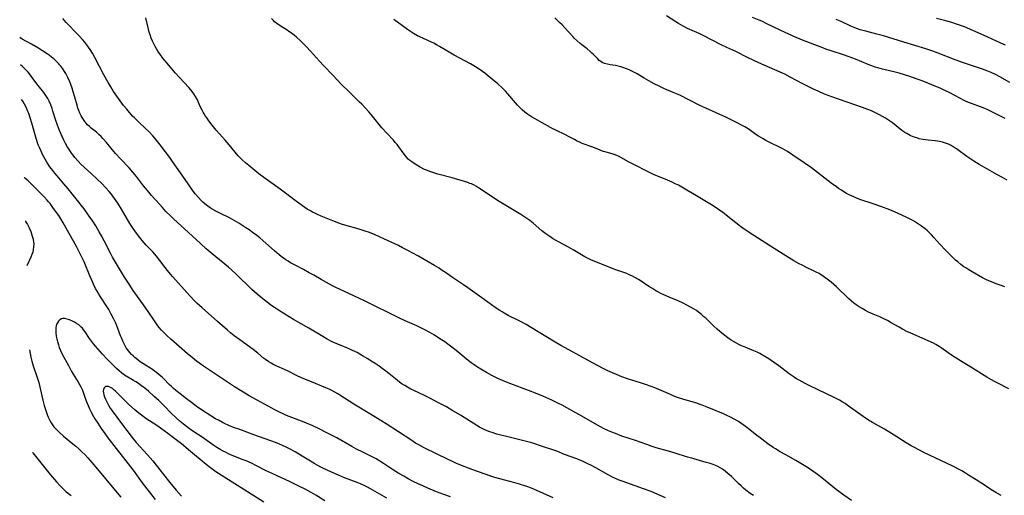
# Model space of a CAD drawing. Units: inches. Extents: x 2044446 to 2049866, y 205735 to 211150.
# Drawn here: x 2044490 to 2044735, y 209345 to 209464 of the extents above; entities that cross this region are included whole.
import ezdxf

# ---------------------------------------------------------------- set-up
doc = ezdxf.new("R2010")
doc.units = ezdxf.units.IN
doc.header["$MEASUREMENT"] = 0
doc.layers.add('c_33_T13S_R18E', color=78, linetype='Continuous')

msp = doc.modelspace()

# ---------------------------------------------------------------- linework, layer by layer
at = {"layer": 'c_33_T13S_R18E'}
for points, elevation in [([(2044672.9, 209345.37), (2044672.1, 209345.92), (2044670.98, 209346.76), (2044670.42, 209347.22), (2044669.79, 209347.78), (2044669.18, 209348.35), (2044667.38, 209350.12), (2044666.53, 209350.9), (2044665.81, 209351.48), (2044665.16, 209351.93), (2044664.59, 209352.27), (2044664, 209352.58), (2044663.28, 209352.91), (2044662.8, 209353.1), (2044661.81, 209353.45), (2044661.13, 209353.65), (2044657.78, 209354.57), (2044656.47, 209354.95), (2044653.39, 209355.91), (2044651.68, 209356.42), (2044648.59, 209357.29), (2044647.67, 209357.57), (2044646.29, 209358.06), (2044643.44, 209359.09), (2044640.08, 209360.21), (2044638.47, 209360.8), (2044637.6, 209361.15), (2044636.72, 209361.53), (2044635.5, 209362.11), (2044634.72, 209362.52), (2044633.46, 209363.21), (2044630.06, 209365.18), (2044627.12, 209366.84), (2044625.16, 209367.88), (2044624.14, 209368.4), (2044622.61, 209369.13), (2044620.39, 209370.15), (2044618.54, 209370.92), (2044616.82, 209371.58), (2044612.4, 209373.22), (2044610.87, 209373.84), (2044609.17, 209374.57), (2044608.49, 209374.89), (2044607.66, 209375.31), (2044606.32, 209376.05), (2044604.89, 209376.89), (2044603.82, 209377.55), (2044603.25, 209377.93), (2044602.54, 209378.42), (2044601.79, 209379), (2044598.76, 209381.53), (2044597.66, 209382.39), (2044597.01, 209382.89), (2044595.94, 209383.66), (2044594.73, 209384.47), (2044593.39, 209385.31), (2044592.25, 209385.97), (2044590.99, 209386.66), (2044590.32, 209387), (2044588.93, 209387.66), (2044586.1, 209388.92), (2044584.46, 209389.69), (2044576.13, 209393.82), (2044574.69, 209394.49), (2044570.93, 209396.2), (2044568.74, 209397.26), (2044567.91, 209397.68), (2044566.45, 209398.45), (2044565.13, 209399.21), (2044563.31, 209400.27), (2044562.17, 209400.9), (2044560.7, 209401.69), (2044558.81, 209402.68), (2044557.51, 209403.39), (2044556.91, 209403.76), (2044556.32, 209404.14), (2044555.75, 209404.53), (2044555.19, 209404.94), (2044554.65, 209405.36), (2044553.52, 209406.32), (2044551.35, 209408.26), (2044549.83, 209409.57), (2044549.07, 209410.19), (2044548.29, 209410.79), (2044547.2, 209411.58), (2044546.38, 209412.13), (2044545.38, 209412.78), (2044544.57, 209413.28), (2044543.44, 209413.95), (2044542.27, 209414.57), (2044540.04, 209415.64), (2044539.01, 209416.16), (2044537.99, 209416.74), (2044537.43, 209417.1), (2044536.89, 209417.47), (2044536.15, 209418.06), (2044535.66, 209418.49), (2044535.2, 209418.94), (2044534.52, 209419.64), (2044533.81, 209420.47), (2044533.25, 209421.23), (2044531.98, 209423.03), (2044530.03, 209425.76), (2044528.06, 209428.6), (2044527.36, 209429.58), (2044526.29, 209431.03), (2044524.99, 209432.74), (2044523.66, 209434.42), (2044523.16, 209435.01), (2044522.25, 209436), (2044521.26, 209436.97), (2044519.75, 209438.33), (2044519.14, 209438.91), (2044518.59, 209439.47), (2044518.13, 209439.96), (2044516.67, 209441.63), (2044515.88, 209442.6), (2044515, 209443.73), (2044514.18, 209444.87), (2044513.38, 209446.07), (2044512.67, 209447.19), (2044511.99, 209448.35), (2044510.98, 209450.19), (2044508.71, 209454.55), (2044508.09, 209455.64), (2044507.52, 209456.54), (2044506.71, 209457.68), (2044506.2, 209458.34), (2044505.59, 209459.05), (2044504.48, 209460.25), (2044501.54, 209463.29), (2044500.7, 209464.22)], 946), ([(2044697.36, 209344.11), (2044695.42, 209345.45), (2044693.83, 209346.61), (2044693.15, 209347.15), (2044691.27, 209348.72), (2044689.95, 209349.8), (2044688.89, 209350.62), (2044687.69, 209351.48), (2044686.35, 209352.38), (2044684.72, 209353.39), (2044683.42, 209354.14), (2044680.95, 209355.5), (2044679.51, 209356.31), (2044678.34, 209357.01), (2044677.76, 209357.38), (2044676.46, 209358.29), (2044674.53, 209359.72), (2044673.76, 209360.33), (2044671.96, 209361.79), (2044670.88, 209362.62), (2044669.72, 209363.44), (2044669.15, 209363.81), (2044668.28, 209364.33), (2044667.19, 209364.9), (2044666.06, 209365.42), (2044665.4, 209365.71), (2044660.94, 209367.56), (2044660.1, 209367.89), (2044659.31, 209368.17), (2044658.76, 209368.36), (2044655.49, 209369.33), (2044653.95, 209369.85), (2044652.87, 209370.26), (2044652.23, 209370.53), (2044649.32, 209371.8), (2044648.27, 209372.23), (2044647.35, 209372.58), (2044646.01, 209373.05), (2044644.95, 209373.39), (2044642.58, 209374.11), (2044641.49, 209374.46), (2044640.11, 209374.95), (2044638.71, 209375.51), (2044637.73, 209375.93), (2044636.6, 209376.44), (2044635.45, 209377.02), (2044632.72, 209378.47), (2044628.83, 209380.59), (2044624.87, 209382.79), (2044623.07, 209383.84), (2044617.73, 209387.08), (2044616.19, 209387.97), (2044614.96, 209388.65), (2044614.31, 209388.99), (2044611.71, 209390.27), (2044610.78, 209390.79), (2044610.21, 209391.13), (2044609.66, 209391.48), (2044608.48, 209392.28), (2044605.78, 209394.25), (2044601.67, 209397.13), (2044600.57, 209397.89), (2044597.85, 209399.7), (2044596.35, 209400.77), (2044595.05, 209401.66), (2044594.52, 209402.01), (2044593.36, 209402.72), (2044589.25, 209405.09), (2044586.74, 209406.45), (2044585.38, 209407.15), (2044584.38, 209407.65), (2044580.72, 209409.38), (2044579.65, 209409.87), (2044578.38, 209410.42), (2044576.9, 209411), (2044576.35, 209411.2), (2044575.34, 209411.54), (2044574.62, 209411.75), (2044571, 209412.76), (2044570.22, 209413), (2044569.51, 209413.24), (2044568.05, 209413.81), (2044565.09, 209415.03), (2044564.02, 209415.5), (2044563.54, 209415.72), (2044562.99, 209416), (2044562.45, 209416.3), (2044561.65, 209416.78), (2044560.47, 209417.56), (2044558.94, 209418.69), (2044554.93, 209421.72), (2044550.86, 209424.62), (2044549.59, 209425.58), (2044547.06, 209427.59), (2044546.27, 209428.25), (2044545.35, 209429.1), (2044545.02, 209429.44), (2044544.46, 209430.05), (2044542.2, 209432.78), (2044541.18, 209433.95), (2044539.76, 209435.52), (2044538.95, 209436.47), (2044537.99, 209437.66), (2044537.11, 209438.78), (2044536.67, 209439.39), (2044536.3, 209439.92), (2044535.95, 209440.48), (2044535.69, 209440.93), (2044535.44, 209441.38), (2044535.16, 209442), (2044534.57, 209443.35), (2044534.29, 209443.96), (2044534.07, 209444.39), (2044533.83, 209444.81), (2044533.42, 209445.46), (2044532.96, 209446.1), (2044532.65, 209446.49), (2044532.16, 209447.04), (2044529.77, 209449.54), (2044528.75, 209450.68), (2044527.88, 209451.69), (2044526.71, 209453.11), (2044525.67, 209454.41), (2044525.09, 209455.19), (2044524.44, 209456.14), (2044524.08, 209456.7), (2044523.72, 209457.32), (2044523.38, 209457.95), (2044523.06, 209458.63), (2044522.78, 209459.32), (2044522.5, 209460.15), (2044522.28, 209460.88), (2044522.08, 209461.62), (2044521.38, 209464.41)], 948), ([(2044736.52, 209372.01), (2044733.77, 209373.38), (2044732.96, 209373.81), (2044732.2, 209374.23), (2044731.1, 209374.88), (2044726.79, 209377.5), (2044725.14, 209378.52), (2044722.52, 209380.21), (2044721.42, 209380.96), (2044719.66, 209382.21), (2044719.15, 209382.55), (2044718.36, 209383.01), (2044717.73, 209383.34), (2044716.44, 209383.96), (2044713.47, 209385.23), (2044712.08, 209385.86), (2044711.13, 209386.3), (2044710.03, 209386.86), (2044709.22, 209387.31), (2044707.25, 209388.45), (2044706.31, 209388.97), (2044705.72, 209389.27), (2044704.36, 209389.92), (2044702.7, 209390.61), (2044701.54, 209391.11), (2044700.78, 209391.5), (2044699.95, 209391.97), (2044699.22, 209392.44), (2044698.51, 209392.92), (2044697.94, 209393.34), (2044697.28, 209393.86), (2044696.65, 209394.41), (2044696.08, 209394.94), (2044694.28, 209396.72), (2044693.62, 209397.35), (2044692.94, 209397.96), (2044692.24, 209398.54), (2044691.56, 209399.07), (2044690.31, 209399.98), (2044689.23, 209400.68), (2044688.55, 209401.06), (2044687.7, 209401.48), (2044686.27, 209402.14), (2044685.01, 209402.76), (2044684.29, 209403.14), (2044682.94, 209403.89), (2044681.64, 209404.68), (2044678.08, 209406.96), (2044675.06, 209408.83), (2044673.86, 209409.59), (2044672.1, 209410.75), (2044670.23, 209412.04), (2044669.66, 209412.45), (2044668.47, 209413.35), (2044665.26, 209415.89), (2044664.14, 209416.69), (2044662.8, 209417.55), (2044659.08, 209419.84), (2044655.86, 209421.75), (2044654.16, 209422.69), (2044653.39, 209423.08), (2044652.59, 209423.47), (2044650.86, 209424.23), (2044648.11, 209425.34), (2044646.95, 209425.86), (2044645.99, 209426.35), (2044643.75, 209427.55), (2044641.59, 209428.65), (2044639.38, 209429.86), (2044638.8, 209430.13), (2044638.2, 209430.36), (2044637.63, 209430.55), (2044636.13, 209430.94), (2044635.53, 209431.11), (2044635, 209431.29), (2044634.47, 209431.49), (2044632.63, 209432.25), (2044630.21, 209433.15), (2044629.6, 209433.4), (2044628.91, 209433.72), (2044628.24, 209434.07), (2044626.8, 209434.88), (2044626.19, 209435.2), (2044623.49, 209436.49), (2044622.9, 209436.79), (2044622.3, 209437.11), (2044620.25, 209438.27), (2044618.45, 209439.23), (2044617.56, 209439.74), (2044617.05, 209440.06), (2044616.56, 209440.39), (2044615.88, 209440.91), (2044615.24, 209441.46), (2044614.96, 209441.72), (2044614.62, 209442.06), (2044614.07, 209442.64), (2044613.54, 209443.25), (2044611.63, 209445.52), (2044611.07, 209446.15), (2044610.74, 209446.49), (2044610.25, 209446.97), (2044609.14, 209447.94), (2044607.04, 209449.71), (2044605.89, 209450.62), (2044604.72, 209451.48), (2044603.56, 209452.25), (2044602.37, 209452.96), (2044600.97, 209453.72), (2044598.24, 209455.13), (2044597.41, 209455.6), (2044594.61, 209457.29), (2044593.91, 209457.7), (2044593.21, 209458.08), (2044592.77, 209458.29), (2044590.44, 209459.35), (2044589.17, 209459.98), (2044588.11, 209460.56), (2044587.62, 209460.85), (2044587.13, 209461.16), (2044586.66, 209461.48), (2044583.22, 209464.03)], 952), ([(2044736.14, 209424.01), (2044734.99, 209424.6), (2044733.58, 209425.39), (2044731.26, 209426.75), (2044729.14, 209427.91), (2044727.83, 209428.69), (2044726.81, 209429.35), (2044726.05, 209429.87), (2044723.81, 209431.52), (2044723.26, 209431.91), (2044722.69, 209432.28), (2044722.16, 209432.58), (2044721.48, 209432.91), (2044720.79, 209433.19), (2044719.99, 209433.44), (2044719.3, 209433.6), (2044718.75, 209433.69), (2044718.19, 209433.76), (2044716.41, 209433.93), (2044715.75, 209434.01), (2044715.09, 209434.12), (2044714.2, 209434.31), (2044713.57, 209434.48), (2044712.73, 209434.78), (2044711.93, 209435.14), (2044711.15, 209435.56), (2044710.65, 209435.87), (2044709.91, 209436.39), (2044707.56, 209438.24), (2044706.55, 209438.95), (2044705.76, 209439.44), (2044705.05, 209439.85), (2044704.33, 209440.24), (2044703.31, 209440.75), (2044702.29, 209441.21), (2044701.36, 209441.58), (2044700.06, 209442.06), (2044692.43, 209444.74), (2044690.63, 209445.43), (2044689.01, 209446.12), (2044687.89, 209446.63), (2044686.36, 209447.37), (2044685.16, 209448), (2044682, 209449.68), (2044680.68, 209450.35), (2044679.53, 209450.88), (2044675.55, 209452.62), (2044674.19, 209453.23), (2044672.95, 209453.81), (2044671.44, 209454.54), (2044668.48, 209456.01), (2044666.24, 209457.06), (2044664.85, 209457.73), (2044660.33, 209460.01), (2044659.33, 209460.49), (2044656.48, 209461.8), (2044655.36, 209462.37), (2044654.2, 209463.03), (2044653.53, 209463.44), (2044651.22, 209464.96)], 956), ([(2044735.6, 209439.35), (2044733.65, 209440.37), (2044732.28, 209441.04), (2044731.31, 209441.48), (2044730.56, 209441.8), (2044729.51, 209442.21), (2044727.23, 209443.06), (2044726.53, 209443.34), (2044725.56, 209443.75), (2044724.29, 209444.37), (2044721.8, 209445.7), (2044720.55, 209446.33), (2044719.39, 209446.88), (2044718.36, 209447.34), (2044716.39, 209448.15), (2044714.93, 209448.7), (2044713.41, 209449.25), (2044711.88, 209449.78), (2044710.53, 209450.21), (2044709.17, 209450.6), (2044708.21, 209450.86), (2044705.05, 209451.63), (2044703.87, 209451.96), (2044703.26, 209452.15), (2044702.37, 209452.46), (2044701.5, 209452.79), (2044698.34, 209454.13), (2044696.52, 209454.82), (2044695.35, 209455.23), (2044692.28, 209456.17), (2044690.93, 209456.64), (2044690.14, 209456.94), (2044685.08, 209458.9), (2044682.94, 209459.77), (2044682.25, 209460.07), (2044680.99, 209460.65), (2044676.25, 209462.97), (2044674.95, 209463.57), (2044674.3, 209463.85), (2044672.64, 209464.5)], 958), ([(2044736.79, 209448.34), (2044734.28, 209449.75), (2044733.35, 209450.23), (2044732.13, 209450.8), (2044731.31, 209451.14), (2044729.95, 209451.65), (2044725.25, 209453.25), (2044723.2, 209454), (2044718.92, 209455.63), (2044717.56, 209456.11), (2044715.87, 209456.67), (2044710.4, 209458.38), (2044705.27, 209459.94), (2044703.62, 209460.39), (2044700.9, 209461.07), (2044699.47, 209461.47), (2044698.57, 209461.78), (2044698.03, 209461.98), (2044697.18, 209462.35), (2044694.73, 209463.48), (2044693.49, 209463.99)], 960), ([(2044735.73, 209457.58), (2044734.52, 209458.11), (2044731.35, 209459.6), (2044729.61, 209460.37), (2044725.46, 209462.15), (2044724.22, 209462.63), (2044723.29, 209462.96), (2044722.36, 209463.26), (2044720.85, 209463.69), (2044718.5, 209464.29)], 962), ([(2044622.97, 209344.77), (2044618.11, 209346.96), (2044616.85, 209347.47), (2044616.1, 209347.74), (2044614.56, 209348.23), (2044613.44, 209348.54), (2044609.66, 209349.55), (2044608.45, 209349.9), (2044607.41, 209350.24), (2044602.97, 209351.77), (2044601.86, 209352.17), (2044600.11, 209352.86), (2044598.7, 209353.47), (2044597.87, 209353.84), (2044596.65, 209354.42), (2044594.02, 209355.72), (2044590.78, 209357.3), (2044589.45, 209358.02), (2044588.67, 209358.47), (2044587.46, 209359.23), (2044584.37, 209361.28), (2044581.34, 209363.24), (2044580.27, 209363.9), (2044577.67, 209365.46), (2044573.23, 209368.16), (2044572.08, 209368.89), (2044569.8, 209370.39), (2044569.28, 209370.72), (2044568.51, 209371.17), (2044567.82, 209371.54), (2044567.12, 209371.89), (2044566.31, 209372.25), (2044562.69, 209373.68), (2044561.19, 209374.31), (2044560.02, 209374.83), (2044559.13, 209375.25), (2044556.69, 209376.43), (2044553.35, 209377.99), (2044552.69, 209378.33), (2044552.05, 209378.7), (2044551.28, 209379.24), (2044550.77, 209379.65), (2044549.31, 209380.9), (2044548.19, 209381.78), (2044544.82, 209384.19), (2044543.47, 209385.2), (2044542.55, 209385.92), (2044541.8, 209386.55), (2044539.31, 209388.78), (2044535.42, 209392.16), (2044534.14, 209393.32), (2044533.53, 209393.92), (2044532.38, 209395.14), (2044528.14, 209399.88), (2044527.54, 209400.57), (2044526.79, 209401.5), (2044526.22, 209402.22), (2044524.93, 209403.95), (2044524.08, 209405.03), (2044523.14, 209406.08), (2044521.53, 209407.81), (2044520.52, 209408.96), (2044519.93, 209409.67), (2044519.07, 209410.77), (2044518.66, 209411.34), (2044518.24, 209411.95), (2044517.46, 209413.19), (2044515.36, 209416.75), (2044514.45, 209418.21), (2044513.62, 209419.44), (2044513.18, 209420.02), (2044512.76, 209420.55), (2044512.28, 209421.13), (2044511.37, 209422.14), (2044510.42, 209423.14), (2044509.32, 209424.24), (2044507.89, 209425.59), (2044505.22, 209428), (2044504.54, 209428.68), (2044503.68, 209429.65), (2044503.27, 209430.18), (2044502.88, 209430.71), (2044502.21, 209431.74), (2044501.91, 209432.23), (2044501.4, 209433.12), (2044500.95, 209433.97), (2044500.52, 209434.84), (2044500.19, 209435.58), (2044499.85, 209436.38), (2044499.36, 209437.71), (2044498.98, 209438.83), (2044498.27, 209441.14), (2044498.03, 209441.87), (2044497.69, 209442.78), (2044497.31, 209443.66), (2044496.95, 209444.36), (2044496.5, 209445.09), (2044496, 209445.78), (2044494.59, 209447.54), (2044493, 209449.68), (2044492.64, 209450.15), (2044492.05, 209450.85), (2044491.35, 209451.62), (2044490.99, 209451.99), (2044490.62, 209452.35), (2044490.18, 209452.74)], 942), ([(2044597.33, 209345.07), (2044595.73, 209345.61), (2044593.88, 209346.32), (2044591.7, 209347.21), (2044590.43, 209347.76), (2044589.28, 209348.27), (2044588.08, 209348.86), (2044586.81, 209349.54), (2044585.69, 209350.18), (2044584.47, 209350.91), (2044583.18, 209351.74), (2044580.68, 209353.39), (2044579.78, 209353.95), (2044578.85, 209354.5), (2044577.67, 209355.12), (2044575.47, 209356.18), (2044573.97, 209356.94), (2044572.79, 209357.59), (2044568.99, 209359.73), (2044566.4, 209361.12), (2044564.63, 209362.02), (2044563.07, 209362.74), (2044560.88, 209363.64), (2044556.52, 209365.36), (2044555.63, 209365.74), (2044554.75, 209366.16), (2044553.76, 209366.66), (2044549.14, 209369.15), (2044547.19, 209370.22), (2044545.4, 209371.29), (2044543.53, 209372.45), (2044542.49, 209373.11), (2044538.76, 209375.65), (2044535.82, 209377.59), (2044534.87, 209378.25), (2044534.05, 209378.85), (2044532.93, 209379.74), (2044531.83, 209380.66), (2044527.65, 209384.39), (2044526.75, 209385.21), (2044526.1, 209385.82), (2044525.36, 209386.57), (2044524.75, 209387.26), (2044524.42, 209387.67), (2044523.89, 209388.39), (2044523.37, 209389.15), (2044522.17, 209390.98), (2044521.28, 209392.29), (2044518.28, 209396.48), (2044517.26, 209398.02), (2044516.11, 209399.84), (2044513.85, 209403.57), (2044513.12, 209404.82), (2044512.58, 209405.81), (2044511.06, 209408.82), (2044510.38, 209410.08), (2044509.8, 209411.12), (2044508.91, 209412.58), (2044508.17, 209413.72), (2044507.29, 209415.03), (2044506.04, 209416.84), (2044505.32, 209417.78), (2044504.75, 209418.51), (2044502.05, 209421.83), (2044500.98, 209423.09), (2044499.28, 209425.03), (2044498.74, 209425.68), (2044498.21, 209426.35), (2044497.52, 209427.3), (2044496.76, 209428.48), (2044496.33, 209429.2), (2044495.69, 209430.38), (2044495.3, 209431.16), (2044494.95, 209431.95), (2044494.67, 209432.62), (2044494.42, 209433.29), (2044493.98, 209434.66), (2044493, 209438.19), (2044492.61, 209439.49), (2044492.23, 209440.57), (2044492.02, 209441.12), (2044491.76, 209441.72), (2044491.47, 209442.32), (2044491.16, 209442.91), (2044490.72, 209443.63), (2044490.45, 209444.05)], 940), ([(2044581.49, 209344.73), (2044577.41, 209347.09), (2044576.65, 209347.49), (2044575.88, 209347.88), (2044574.93, 209348.29), (2044574.06, 209348.64), (2044570.97, 209349.81), (2044569.42, 209350.45), (2044566.79, 209351.59), (2044565.2, 209352.35), (2044564.15, 209352.91), (2044563.55, 209353.25), (2044562.86, 209353.67), (2044560.38, 209355.22), (2044558.61, 209356.28), (2044557.42, 209356.95), (2044556.56, 209357.38), (2044555.29, 209357.95), (2044553.73, 209358.57), (2044548.37, 209360.54), (2044544.81, 209361.81), (2044543.3, 209362.37), (2044542.08, 209362.87), (2044541.06, 209363.33), (2044540.52, 209363.58), (2044539.49, 209364.13), (2044538.82, 209364.51), (2044537.59, 209365.26), (2044536.45, 209365.98), (2044535.33, 209366.73), (2044533.98, 209367.67), (2044532.78, 209368.53), (2044531.51, 209369.48), (2044529.94, 209370.7), (2044528.87, 209371.56), (2044528.34, 209372.02), (2044527.79, 209372.53), (2044527.24, 209373.06), (2044525.87, 209374.49), (2044525.47, 209374.88), (2044524.77, 209375.5), (2044524.09, 209376.04), (2044523.6, 209376.41), (2044523.09, 209376.75), (2044520.67, 209378.29), (2044520.04, 209378.72), (2044519.42, 209379.17), (2044518.65, 209379.79), (2044518.23, 209380.17), (2044517.83, 209380.56), (2044517.44, 209381), (2044517.08, 209381.45), (2044516.55, 209382.23), (2044516.08, 209383.04), (2044515.67, 209383.88), (2044515.39, 209384.49), (2044515.13, 209385.15), (2044514.44, 209387.03), (2044513.92, 209388.3), (2044513.43, 209389.35), (2044512.79, 209390.62), (2044512.15, 209391.74), (2044511.69, 209392.49), (2044510.09, 209394.92), (2044509.67, 209395.6), (2044509.25, 209396.32), (2044508.89, 209397), (2044508.37, 209398.09), (2044507.87, 209399.19), (2044507.45, 209400.15), (2044506, 209403.6), (2044505.63, 209404.44), (2044505, 209405.78), (2044504.11, 209407.46), (2044500.8, 209413.38), (2044500.23, 209414.32), (2044499.7, 209415.14), (2044499.15, 209415.95), (2044498.27, 209417.18), (2044497.53, 209418.15), (2044497.16, 209418.59), (2044496.83, 209418.98), (2044496.09, 209419.78), (2044492.67, 209423.19), (2044492.05, 209423.78), (2044491.6, 209424.18), (2044491.15, 209424.54), (2044491.05, 209424.61)], 938), ([(2044491.39, 209413.8), (2044491.45, 209413.69), (2044491.89, 209412.91), (2044492.29, 209412.13), (2044492.72, 209411.15), (2044492.92, 209410.6), (2044493.1, 209410.05), (2044493.3, 209409.27), (2044493.43, 209408.48), (2044493.46, 209408.08), (2044493.44, 209407.32), (2044493.35, 209406.68), (2044493.21, 209406.04), (2044493.02, 209405.44), (2044492.76, 209404.78), (2044491.83, 209402.83), (2044491.73, 209402.61)], 938), ([(2044492.38, 209381.68), (2044492.78, 209379.86), (2044493.02, 209378.88), (2044493.36, 209377.72), (2044494.25, 209375.05), (2044494.71, 209373.53), (2044495.08, 209372.08), (2044495.76, 209369.14), (2044496.1, 209367.82), (2044496.41, 209366.78), (2044496.82, 209365.6), (2044497.09, 209364.93), (2044497.38, 209364.27), (2044497.81, 209363.49), (2044497.97, 209363.24), (2044498.51, 209362.51), (2044499.12, 209361.82), (2044499.8, 209361.16), (2044500.93, 209360.17), (2044503.25, 209358.28), (2044503.94, 209357.7), (2044504.68, 209357.05), (2044505.5, 209356.28), (2044506.19, 209355.59), (2044506.98, 209354.75), (2044507.94, 209353.65), (2044509.38, 209351.96), (2044513.87, 209346.58), (2044515.18, 209344.95)], 938), ([(2044493.17, 209356.13), (2044493.27, 209356.01), (2044494.61, 209354.36), (2044496.57, 209351.85), (2044497.26, 209351), (2044498.05, 209350.06), (2044499.17, 209348.79), (2044500.04, 209347.83), (2044500.7, 209347.14), (2044501.13, 209346.74), (2044501.58, 209346.34), (2044502.17, 209345.85), (2044502.79, 209345.38)], 940)]:
    msp.add_lwpolyline(points, dxfattribs=dict(at, elevation=elevation))
for points in [[(2044734.61, 209345.42, 950), (2044733.32, 209346.17, 950), (2044732.09, 209346.92, 950), (2044730.46, 209347.94, 950), (2044728.38, 209349.31, 950), (2044726.53, 209350.49, 950), (2044725.77, 209350.95, 950), (2044724.82, 209351.5, 950), (2044722.4, 209352.75, 950), (2044719.74, 209354.07, 950), (2044715.38, 209356.13, 950), (2044713.93, 209356.84, 950), (2044713.02, 209357.32, 950), (2044712.23, 209357.76, 950), (2044710.96, 209358.52, 950), (2044710.04, 209359.09, 950), (2044708.59, 209360.05, 950), (2044707.3, 209360.87, 950), (2044705.57, 209361.88, 950), (2044702.56, 209363.58, 950), (2044701.57, 209364.18, 950), (2044700.27, 209365.06, 950), (2044696.28, 209367.94, 950), (2044695.72, 209368.32, 950), (2044695, 209368.77, 950), (2044694.36, 209369.14, 950), (2044693.04, 209369.8, 950), (2044686.94, 209372.72, 950), (2044685.74, 209373.32, 950), (2044684.26, 209374.1, 950), (2044683.58, 209374.5, 950), (2044683.01, 209374.86, 950), (2044682.26, 209375.37, 950), (2044681.78, 209375.72, 950), (2044679.17, 209377.71, 950), (2044677.92, 209378.62, 950), (2044676.74, 209379.42, 950), (2044675.32, 209380.31, 950), (2044674.49, 209380.78, 950), (2044673.84, 209381.11, 950), (2044672.97, 209381.48, 950), (2044670.79, 209382.34, 950), (2044669.92, 209382.71, 950), (2044669.26, 209383.01, 950), (2044668.62, 209383.33, 950), (2044667.88, 209383.75, 950), (2044667.36, 209384.08, 950), (2044666.85, 209384.44, 950), (2044665.39, 209385.55, 950), (2044664.5, 209386.27, 950), (2044663.82, 209386.83, 950), (2044662.89, 209387.66, 950), (2044660.98, 209389.55, 950), (2044660.55, 209389.95, 950), (2044659.85, 209390.56, 950), (2044659.18, 209391.09, 950), (2044658.66, 209391.46, 950), (2044658.12, 209391.81, 950), (2044657.37, 209392.27, 950), (2044656.31, 209392.85, 950), (2044655.4, 209393.29, 950), (2044654.14, 209393.86, 950), (2044651.87, 209394.81, 950), (2044650.53, 209395.39, 950), (2044649.82, 209395.73, 950), (2044649.19, 209396.06, 950), (2044648.58, 209396.4, 950), (2044647.53, 209397.02, 950), (2044646.83, 209397.47, 950), (2044644.64, 209398.94, 950), (2044644.23, 209399.21, 950), (2044643.52, 209399.62, 950), (2044642.56, 209400.13, 950), (2044641.93, 209400.42, 950), (2044641.28, 209400.68, 950), (2044640.34, 209401.02, 950), (2044638.54, 209401.63, 950), (2044637.91, 209401.87, 950), (2044635.29, 209402.98, 950), (2044632.54, 209404.06, 950), (2044631.55, 209404.52, 950), (2044630.88, 209404.88, 950), (2044627.96, 209406.63, 950), (2044626.8, 209407.26, 950), (2044624.44, 209408.51, 950), (2044623.54, 209409.02, 950), (2044622.83, 209409.45, 950), (2044622.13, 209409.9, 950), (2044621.1, 209410.63, 950), (2044620.14, 209411.37, 950), (2044617.96, 209413.25, 950), (2044617.13, 209413.91, 950), (2044616.18, 209414.58, 950), (2044614.9, 209415.39, 950), (2044609.09, 209418.92, 950), (2044606.98, 209420.29, 950), (2044604.38, 209422.03, 950), (2044603.82, 209422.38, 950), (2044603.26, 209422.69, 950), (2044602.56, 209423.03, 950), (2044602.21, 209423.18, 950), (2044601.65, 209423.39, 950), (2044600.83, 209423.66, 950), (2044597.81, 209424.52, 950), (2044594.2, 209425.46, 950), (2044592.92, 209425.85, 950), (2044592.25, 209426.09, 950), (2044591.59, 209426.35, 950), (2044590.86, 209426.67, 950), (2044589.83, 209427.19, 950), (2044588.95, 209427.68, 950), (2044588.31, 209428.09, 950), (2044587.69, 209428.53, 950), (2044587.22, 209428.91, 950), (2044586.85, 209429.24, 950), (2044586.5, 209429.59, 950), (2044586.12, 209430.02, 950), (2044585.77, 209430.47, 950), (2044584.45, 209432.31, 950), (2044584.04, 209432.85, 950), (2044583.6, 209433.39, 950), (2044583.15, 209433.91, 950), (2044581.49, 209435.67, 950), (2044580.28, 209437.01, 950), (2044579.24, 209438.24, 950), (2044577.56, 209440.33, 950), (2044576.99, 209441.01, 950), (2044576.17, 209441.93, 950), (2044575.27, 209442.89, 950), (2044574.7, 209443.45, 950), (2044572.06, 209445.99, 950), (2044570.14, 209447.88, 950), (2044568.12, 209450.03, 950), (2044565.74, 209452.51, 950), (2044564.69, 209453.65, 950), (2044562.43, 209456.15, 950), (2044561.43, 209457.23, 950), (2044560.87, 209457.79, 950), (2044559.93, 209458.71, 950), (2044558.98, 209459.58, 950), (2044558.37, 209460.1, 950), (2044557.74, 209460.59, 950), (2044557.09, 209461.04, 950), (2044556.67, 209461.32, 950), (2044554.89, 209462.42, 950), (2044554.03, 209463.03, 950), (2044553.51, 209463.46, 950), (2044553.2, 209463.74, 950), (2044552.72, 209464.24, 950)], [(2044735.54, 209397.43, 954), (2044734.41, 209397.8, 954), (2044733.4, 209398.16, 954), (2044732.2, 209398.62, 954), (2044731.18, 209399.07, 954), (2044730.01, 209399.67, 954), (2044727.41, 209401.12, 954), (2044726.59, 209401.6, 954), (2044725.79, 209402.1, 954), (2044725.34, 209402.4, 954), (2044724.56, 209402.97, 954), (2044723.8, 209403.58, 954), (2044723.28, 209404.04, 954), (2044722.27, 209405, 954), (2044720.78, 209406.5, 954), (2044719.34, 209408.03, 954), (2044717.87, 209409.72, 954), (2044717.28, 209410.35, 954), (2044716.66, 209410.96, 954), (2044716.24, 209411.34, 954), (2044715.65, 209411.84, 954), (2044714.78, 209412.51, 954), (2044714.04, 209413.04, 954), (2044713.04, 209413.67, 954), (2044712.44, 209414.01, 954), (2044710.95, 209414.76, 954), (2044708.98, 209415.68, 954), (2044708.05, 209416.08, 954), (2044706.87, 209416.56, 954), (2044704.63, 209417.39, 954), (2044702.49, 209418.15, 954), (2044699.64, 209419.09, 954), (2044698.53, 209419.51, 954), (2044697.87, 209419.79, 954), (2044697.3, 209420.05, 954), (2044696.74, 209420.33, 954), (2044695.95, 209420.76, 954), (2044694.8, 209421.46, 954), (2044694.12, 209421.92, 954), (2044693.55, 209422.32, 954), (2044692.29, 209423.25, 954), (2044687.35, 209427.06, 954), (2044685.56, 209428.32, 954), (2044682.7, 209430.24, 954), (2044681.33, 209431.11, 954), (2044680.23, 209431.75, 954), (2044679.38, 209432.19, 954), (2044677.48, 209433.1, 954), (2044676.78, 209433.45, 954), (2044676.01, 209433.86, 954), (2044675.28, 209434.27, 954), (2044674.15, 209434.95, 954), (2044673.49, 209435.38, 954), (2044671.79, 209436.58, 954), (2044671.12, 209437.03, 954), (2044670.74, 209437.25, 954), (2044670.05, 209437.63, 954), (2044668.45, 209438.41, 954), (2044665.99, 209439.64, 954), (2044664.53, 209440.31, 954), (2044660.98, 209441.91, 954), (2044659.5, 209442.61, 954), (2044654.53, 209445.14, 954), (2044653.31, 209445.68, 954), (2044651.28, 209446.5, 954), (2044650.52, 209446.82, 954), (2044649.38, 209447.36, 954), (2044648.17, 209447.99, 954), (2044646.79, 209448.75, 954), (2044645.62, 209449.42, 954), (2044643.92, 209450.43, 954), (2044643.25, 209450.81, 954), (2044642.57, 209451.16, 954), (2044641.92, 209451.46, 954), (2044641.27, 209451.73, 954), (2044640.54, 209452, 954), (2044639.85, 209452.21, 954), (2044639.16, 209452.39, 954), (2044638.48, 209452.53, 954), (2044637.13, 209452.74, 954), (2044636.51, 209452.86, 954), (2044635.79, 209453.07, 954), (2044635.21, 209453.33, 954), (2044634.83, 209453.56, 954), (2044634.46, 209453.82, 954), (2044634.05, 209454.2, 954), (2044632.94, 209455.35, 954), (2044632.62, 209455.66, 954), (2044632.2, 209456.04, 954), (2044631.42, 209456.67, 954), (2044630.09, 209457.68, 954), (2044629.66, 209458.03, 954), (2044628.9, 209458.7, 954), (2044628.23, 209459.36, 954), (2044627.84, 209459.76, 954), (2044625.88, 209461.97, 954), (2044625.23, 209462.65, 954), (2044624.56, 209463.3, 954), (2044623.96, 209463.86, 954), (2044623.33, 209464.4, 954)], [(2044650.92, 209344.83, 944), (2044648.31, 209345.97, 944), (2044647.36, 209346.35, 944), (2044645.45, 209347.07, 944), (2044640.17, 209348.95, 944), (2044639.39, 209349.25, 944), (2044638.53, 209349.61, 944), (2044637.91, 209349.89, 944), (2044636.69, 209350.51, 944), (2044633.55, 209352.28, 944), (2044632.36, 209352.93, 944), (2044631.63, 209353.3, 944), (2044630.23, 209353.96, 944), (2044629.62, 209354.23, 944), (2044628.83, 209354.54, 944), (2044625.78, 209355.64, 944), (2044623.84, 209356.4, 944), (2044623.1, 209356.67, 944), (2044620.29, 209357.58, 944), (2044617.89, 209358.4, 944), (2044617.3, 209358.59, 944), (2044616.29, 209358.88, 944), (2044611.33, 209360.06, 944), (2044610.24, 209360.34, 944), (2044608.92, 209360.7, 944), (2044607.71, 209361.07, 944), (2044607.15, 209361.27, 944), (2044606.09, 209361.69, 944), (2044605.59, 209361.91, 944), (2044604.59, 209362.44, 944), (2044603.93, 209362.82, 944), (2044599.88, 209365.37, 944), (2044597.96, 209366.53, 944), (2044596.34, 209367.47, 944), (2044594.52, 209368.43, 944), (2044592.2, 209369.61, 944), (2044590.85, 209370.28, 944), (2044588.21, 209371.54, 944), (2044587.51, 209371.9, 944), (2044586.61, 209372.39, 944), (2044585.97, 209372.77, 944), (2044585.35, 209373.17, 944), (2044584.63, 209373.67, 944), (2044583.64, 209374.43, 944), (2044582.02, 209375.77, 944), (2044581.28, 209376.35, 944), (2044580.33, 209377.06, 944), (2044579.59, 209377.59, 944), (2044578.56, 209378.29, 944), (2044577.62, 209378.9, 944), (2044576.72, 209379.45, 944), (2044575.43, 209380.23, 944), (2044574.06, 209381, 944), (2044572.97, 209381.55, 944), (2044572.28, 209381.87, 944), (2044571.7, 209382.11, 944), (2044570.11, 209382.73, 944), (2044569.01, 209383.18, 944), (2044567.88, 209383.7, 944), (2044566.62, 209384.35, 944), (2044565.5, 209384.99, 944), (2044562.04, 209387.08, 944), (2044558.25, 209389.28, 944), (2044556.06, 209390.58, 944), (2044554.46, 209391.57, 944), (2044553.45, 209392.24, 944), (2044552.81, 209392.69, 944), (2044551.43, 209393.72, 944), (2044550.05, 209394.81, 944), (2044549.15, 209395.57, 944), (2044547.87, 209396.73, 944), (2044543.86, 209400.6, 944), (2044542.88, 209401.51, 944), (2044541.99, 209402.29, 944), (2044537.96, 209405.61, 944), (2044536.48, 209406.85, 944), (2044535.02, 209408.17, 944), (2044531.07, 209411.81, 944), (2044528.39, 209414.25, 944), (2044527.54, 209415.06, 944), (2044526.44, 209416.19, 944), (2044525.56, 209417.15, 944), (2044523.99, 209418.89, 944), (2044522.86, 209420.18, 944), (2044521.84, 209421.38, 944), (2044520.85, 209422.58, 944), (2044519.09, 209424.86, 944), (2044518.18, 209425.99, 944), (2044517.26, 209427.04, 944), (2044515.13, 209429.29, 944), (2044513.89, 209430.65, 944), (2044512.72, 209432.01, 944), (2044511.6, 209433.37, 944), (2044510.72, 209434.37, 944), (2044510.29, 209434.82, 944), (2044509.71, 209435.39, 944), (2044509.11, 209435.92, 944), (2044507.82, 209436.97, 944), (2044507.34, 209437.37, 944), (2044506.89, 209437.79, 944), (2044506.48, 209438.23, 944), (2044506.18, 209438.6, 944), (2044505.85, 209439.08, 944), (2044505.55, 209439.57, 944), (2044505.3, 209440.03, 944), (2044504.99, 209440.68, 944), (2044504.7, 209441.35, 944), (2044504.49, 209441.94, 944), (2044504.27, 209442.67, 944), (2044503.73, 209444.66, 944), (2044503.32, 209446.02, 944), (2044503.04, 209446.86, 944), (2044502.69, 209447.83, 944), (2044502.46, 209448.44, 944), (2044501.98, 209449.55, 944), (2044501.74, 209450.04, 944), (2044501.47, 209450.55, 944), (2044501.17, 209451.04, 944), (2044500.71, 209451.73, 944), (2044500.2, 209452.39, 944), (2044499.93, 209452.72, 944), (2044499.66, 209453.01, 944), (2044499.07, 209453.61, 944), (2044498.45, 209454.18, 944), (2044497.89, 209454.65, 944), (2044497.32, 209455.09, 944), (2044496.78, 209455.48, 944), (2044495.62, 209456.24, 944), (2044494.49, 209456.93, 944), (2044492.89, 209457.86, 944), (2044490.61, 209459.15, 944), (2044489.97, 209459.49, 944), (2044489.97, 209459.49, 944)], [(2044566.01, 209344.06, 936), (2044563.75, 209345.45, 936), (2044562.64, 209346.1, 936), (2044561.1, 209346.93, 936), (2044559.26, 209347.86, 936), (2044557.38, 209348.77, 936), (2044552.94, 209350.85, 936), (2044551.45, 209351.57, 936), (2044549.04, 209352.78, 936), (2044547.73, 209353.41, 936), (2044546.44, 209353.99, 936), (2044545.68, 209354.31, 936), (2044542.97, 209355.39, 936), (2044541.87, 209355.86, 936), (2044541.27, 209356.15, 936), (2044540.68, 209356.45, 936), (2044540.1, 209356.77, 936), (2044539.14, 209357.35, 936), (2044538.38, 209357.86, 936), (2044535.44, 209359.93, 936), (2044533.42, 209361.26, 936), (2044532.27, 209362.04, 936), (2044531.52, 209362.58, 936), (2044530.78, 209363.13, 936), (2044529.95, 209363.82, 936), (2044528.95, 209364.72, 936), (2044527.71, 209365.94, 936), (2044525.97, 209367.73, 936), (2044524.65, 209369.04, 936), (2044523.61, 209370.01, 936), (2044522.05, 209371.38, 936), (2044521.13, 209372.13, 936), (2044520.37, 209372.71, 936), (2044519.6, 209373.26, 936), (2044518.96, 209373.68, 936), (2044518.31, 209374.08, 936), (2044516.49, 209375.16, 936), (2044515.88, 209375.56, 936), (2044515.36, 209375.95, 936), (2044514.74, 209376.47, 936), (2044514.13, 209377.03, 936), (2044513.52, 209377.62, 936), (2044511.73, 209379.44, 936), (2044510.61, 209380.63, 936), (2044508.84, 209382.6, 936), (2044508.34, 209383.2, 936), (2044507.83, 209383.86, 936), (2044507.36, 209384.53, 936), (2044506.32, 209386.15, 936), (2044505.91, 209386.71, 936), (2044505.59, 209387.08, 936), (2044505.24, 209387.44, 936), (2044504.71, 209387.88, 936), (2044504.15, 209388.28, 936), (2044503.65, 209388.59, 936), (2044503.15, 209388.86, 936), (2044502.42, 209389.18, 936), (2044501.82, 209389.37, 936), (2044501.23, 209389.47, 936), (2044500.74, 209389.46, 936), (2044500.43, 209389.4, 936), (2044499.97, 209389.17, 936), (2044499.63, 209388.86, 936), (2044499.36, 209388.46, 936), (2044499.22, 209388.15, 936), (2044499.08, 209387.67, 936), (2044498.99, 209387.15, 936), (2044498.97, 209386.54, 936), (2044499, 209385.9, 936), (2044499.1, 209385.1, 936), (2044499.23, 209384.41, 936), (2044499.44, 209383.54, 936), (2044499.62, 209382.9, 936), (2044499.83, 209382.26, 936), (2044500.11, 209381.54, 936), (2044500.55, 209380.58, 936), (2044502.1, 209377.75, 936), (2044502.83, 209376.44, 936), (2044503.32, 209375.6, 936), (2044504.58, 209373.6, 936), (2044504.91, 209373.05, 936), (2044505.21, 209372.48, 936), (2044505.52, 209371.83, 936), (2044505.79, 209371.12, 936), (2044506.26, 209369.66, 936), (2044506.68, 209368.56, 936), (2044507.01, 209367.78, 936), (2044507.37, 209367.01, 936), (2044507.79, 209366.19, 936), (2044508.39, 209365.09, 936), (2044508.72, 209364.52, 936), (2044509.42, 209363.39, 936), (2044510.26, 209362.11, 936), (2044511.16, 209360.83, 936), (2044511.97, 209359.73, 936), (2044514.95, 209355.95, 936), (2044518.52, 209351.34, 936), (2044519.11, 209350.52, 936), (2044520.22, 209348.92, 936), (2044521.06, 209347.78, 936), (2044523.72, 209344.42, 936)], [(2044550.86, 209343.71, 934), (2044540.43, 209350.25, 934), (2044539.52, 209350.84, 934), (2044538.89, 209351.28, 934), (2044537.53, 209352.29, 934), (2044536.48, 209353.1, 934), (2044532.56, 209356.34, 934), (2044530.3, 209358.23, 934), (2044528, 209360.04, 934), (2044526.86, 209360.88, 934), (2044524.14, 209362.85, 934), (2044521.43, 209364.6, 934), (2044520.34, 209365.38, 934), (2044519.7, 209365.89, 934), (2044518.71, 209366.73, 934), (2044517.09, 209368.19, 934), (2044515.77, 209369.45, 934), (2044513.81, 209371.43, 934), (2044513.44, 209371.76, 934), (2044513.11, 209372.02, 934), (2044512.79, 209372.24, 934), (2044512.46, 209372.42, 934), (2044512.14, 209372.54, 934), (2044511.74, 209372.59, 934), (2044511.39, 209372.52, 934), (2044511.03, 209372.23, 934), (2044510.83, 209371.78, 934), (2044510.8, 209371.37, 934), (2044510.85, 209370.96, 934), (2044510.96, 209370.51, 934), (2044511.13, 209369.97, 934), (2044511.34, 209369.42, 934), (2044511.66, 209368.72, 934), (2044512.07, 209367.94, 934), (2044512.53, 209367.17, 934), (2044512.98, 209366.51, 934), (2044515.31, 209363.35, 934), (2044517.99, 209359.83, 934), (2044518.64, 209359.03, 934), (2044519.01, 209358.6, 934), (2044521.83, 209355.53, 934), (2044523.12, 209354.06, 934), (2044523.99, 209352.99, 934), (2044525.8, 209350.66, 934), (2044527.43, 209348.64, 934), (2044528.99, 209346.75, 934), (2044530.27, 209345.26, 934)]]:
    msp.add_polyline3d(points, dxfattribs=at)

doc.saveas('drawing.dxf')
